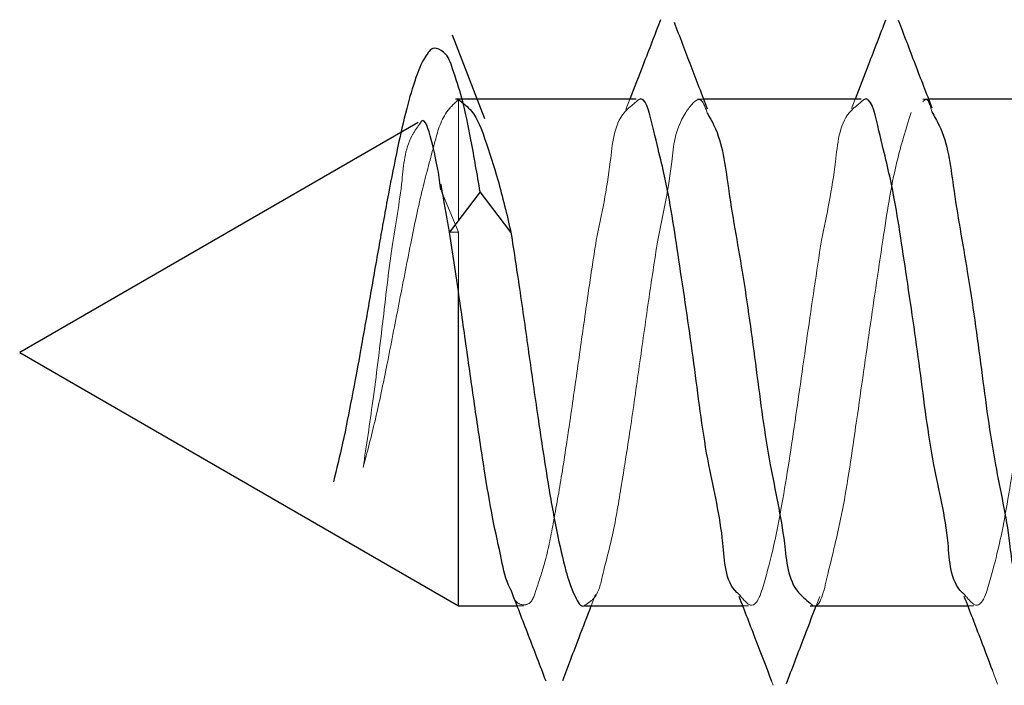
# Model space of a CAD drawing. Units: millimetres. Extents: x 265 to 481, y -1 to 150.
# Drawn here: x 437 to 438, y 81 to 82 of the extents above; entities that cross this region are included whole.
import ezdxf

# ---------------------------------------------------------------- set-up
doc = ezdxf.new("R2010")
doc.units = ezdxf.units.MM
doc.header["$MEASUREMENT"] = 0
for name, pattern in [('AI-Linetype-2564', [0.491881, 0.32792, -0.16396]), ('AI-Linetype-2565', [0.491881, 0.32792, -0.16396]), ('AI-Linetype-2566', [0.491881, 0.32792, -0.16396]), ('AI-Linetype-2567', [0.491881, 0.32792, -0.16396]), ('AI-Linetype-2568', [0.491881, 0.32792, -0.16396]), ('AI-Linetype-2569', [0.491881, 0.32792, -0.16396]), ('AI-Linetype-2570', [0.491881, 0.32792, -0.16396]), ('AI-Linetype-2571', [0.491881, 0.32792, -0.16396]), ('AI-Linetype-2572', [0.491881, 0.32792, -0.16396]), ('AI-Linetype-2616', [0.491881, 0.32792, -0.16396]), ('AI-Linetype-2617', [0.491881, 0.32792, -0.16396]), ('AI-Linetype-2621', [0.491881, 0.32792, -0.16396]), ('AI-Linetype-2622', [0.491881, 0.32792, -0.16396]), ('AI-Linetype-2623', [0.491881, 0.32792, -0.16396]), ('AI-Linetype-2624', [0.491881, 0.32792, -0.16396]), ('AI-Linetype-2639', [0.491881, 0.32792, -0.16396]), ('AI-Linetype-3722', [0.491881, 0.32792, -0.16396]), ('AI-Linetype-3723', [0.491881, 0.32792, -0.16396]), ('AI-Linetype-3747', [0.491881, 0.32792, -0.16396]), ('AI-Linetype-3748', [0.491881, 0.32792, -0.16396]), ('AI-Linetype-3749', [0.491881, 0.32792, -0.16396]), ('AI-Linetype-3750', [0.491881, 0.32792, -0.16396]), ('AI-Linetype-3763', [0.491881, 0.32792, -0.16396]), ('AI-Linetype-3764', [0.491881, 0.32792, -0.16396]), ('AI-Linetype-3796', [0.491881, 0.32792, -0.16396]), ('AI-Linetype-3797', [0.491881, 0.32792, -0.16396]), ('AI-Linetype-3798', [0.491881, 0.32792, -0.16396])]:
    doc.linetypes.add(name, pattern=pattern)
doc.layers.get('0').update_dxf_attribs({"lineweight": 0})

msp = doc.modelspace()

# ---------------------------------------------------------------- linework, layer by layer
at = {"color": 18, "lineweight": 25, "true_color": 0x000000}
for p, q in [((437.43483, 81.6293), (437.42097, 81.66525)), ((437.49987, 81.63773), (437.42228, 81.63773)), ((437.59669, 81.63773), (437.52898, 81.63773)), ((437.69352, 81.63773), (437.62573, 81.63773)), ((437.40615, 81.62772), (437.23482, 81.5288)), ((437.43282, 81.59786), (437.4196, 81.58059)), ((437.44603, 81.58059), (437.43282, 81.59786)), ((437.42348, 81.55512), (437.4196, 81.58059)), ((437.42349, 81.55502), (437.42348, 81.55512)), ((437.42349, 81.41987), (437.42349, 81.55502)), ((437.23482, 81.5288), (437.42349, 81.41987)), ((437.42349, 81.41987), (437.44861, 81.41987)), ((437.47787, 81.41987), (437.54564, 81.41987)), ((437.57471, 81.41987), (437.64246, 81.41987))]:
    msp.add_line(p, q, dxfattribs=at)
at = {"color": 18, "linetype": 'AI-Linetype-2617', "lineweight": 18, "true_color": 0x000000}
msp.add_line((437.42349, 81.63756), (437.42349, 81.58543), dxfattribs=at)
at = {"color": 18, "linetype": 'AI-Linetype-3748', "lineweight": 18, "true_color": 0x000000}
msp.add_line((437.49719, 81.63773), (437.49544, 81.63323), dxfattribs=at)
at = {"color": 18, "linetype": 'AI-Linetype-3763', "lineweight": 18, "true_color": 0x000000}
msp.add_line((437.52898, 81.63773), (437.5263, 81.63773), dxfattribs=at)
at = {"color": 18, "linetype": 'AI-Linetype-3747', "lineweight": 18, "true_color": 0x000000}
msp.add_line((437.59406, 81.63773), (437.5925, 81.63367), dxfattribs=at)
at = {"color": 18, "linetype": 'AI-Linetype-3764', "lineweight": 18, "true_color": 0x000000}
msp.add_line((437.62573, 81.63773), (437.62312, 81.63773), dxfattribs=at)
at = {"color": 18, "linetype": 'AI-Linetype-2622', "lineweight": 18, "true_color": 0x000000}
msp.add_line((437.42348, 81.58059), (437.41607, 81.59847), dxfattribs=at)
at = {"color": 18, "linetype": 'AI-Linetype-2639', "lineweight": 18, "true_color": 0x000000}
msp.add_line((437.4196, 81.58059), (437.42348, 81.58059), dxfattribs=at)
at = {"color": 18, "linetype": 'AI-Linetype-2623', "lineweight": 18, "true_color": 0x000000}
msp.add_line((437.42348, 81.55512), (437.42348, 81.58059), dxfattribs=at)
at = {"color": 18, "linetype": 'AI-Linetype-3749', "lineweight": 18, "true_color": 0x000000}
msp.add_line((437.48062, 81.41987), (437.48246, 81.42466), dxfattribs=at)
at = {"color": 18, "linetype": 'AI-Linetype-3750', "lineweight": 18, "true_color": 0x000000}
msp.add_line((437.57734, 81.41987), (437.57887, 81.42385), dxfattribs=at)
at = {"color": 18, "linetype": 'AI-Linetype-3798', "lineweight": 18, "true_color": 0x000000}
msp.add_line((437.44861, 81.41987), (437.45145, 81.41987), dxfattribs=at)
at = {"color": 18, "linetype": 'AI-Linetype-3797', "lineweight": 18, "true_color": 0x000000}
msp.add_line((437.54564, 81.41987), (437.54828, 81.41987), dxfattribs=at)
at = {"color": 18, "linetype": 'AI-Linetype-3796', "lineweight": 18, "true_color": 0x000000}
msp.add_line((437.64246, 81.41987), (437.6451, 81.41987), dxfattribs=at)
at = {"color": 18, "linetype": 'AI-Linetype-3723', "lineweight": 18, "true_color": 0x000000}
msp.add_line((437.65311, 81.39203), (437.65535, 81.38618), dxfattribs=at)
at = {"color": 18, "linetype": 'AI-Linetype-3722', "lineweight": 18, "true_color": 0x000000}
msp.add_line((437.55813, 81.38744), (437.55882, 81.38566), dxfattribs=at)
at = {"color": 18, "lineweight": 25, "true_color": 0x000000}
for points, knots in [([(437.51038, 81.67192), (437.5079, 81.66545), (437.50541, 81.65898), (437.50291, 81.65252), (437.50101, 81.64759), (437.4991, 81.64266), (437.49719, 81.63773)], [0, 0, 0, 0, 1, 1, 1, 2, 2, 2, 2]), ([(437.60713, 81.67177), (437.6047, 81.6654), (437.60226, 81.65902), (437.59982, 81.65266), (437.5979, 81.64768), (437.59598, 81.6427), (437.59406, 81.63773)], [0, 0, 0, 0, 1, 1, 1, 2, 2, 2, 2]), ([(437.53062, 81.63343), (437.52825, 81.63961), (437.52587, 81.64578), (437.52351, 81.65196), (437.52113, 81.65819), (437.51877, 81.66442), (437.5164, 81.67065)], [0, 0, 0, 0, 1, 1, 1, 2, 2, 2, 2]), ([(437.62722, 81.63388), (437.62481, 81.64013), (437.62239, 81.64638), (437.61999, 81.65263), (437.61758, 81.65893), (437.61517, 81.66522), (437.61277, 81.67152)], [0, 0, 0, 0, 1, 1, 1, 2, 2, 2, 2]), ([(437.43282, 81.59786), (437.43154, 81.60534), (437.43027, 81.61282), (437.42887, 81.62029), (437.42775, 81.62629), (437.42654, 81.63229), (437.42493, 81.63815), (437.42376, 81.64239), (437.42238, 81.64657), (437.42098, 81.65081), (437.42012, 81.65344), (437.41926, 81.6561), (437.41704, 81.65801), (437.41589, 81.65901), (437.41438, 81.6598), (437.4131, 81.65962), (437.41145, 81.6594), (437.41019, 81.65757), (437.40916, 81.65583), (437.40733, 81.65277), (437.40623, 81.64997), (437.40521, 81.64702), (437.40374, 81.6428), (437.40244, 81.63827), (437.40127, 81.63376), (437.39979, 81.62809), (437.39853, 81.62247), (437.39733, 81.61682), (437.39594, 81.61026), (437.39463, 81.60365), (437.39338, 81.59704), (437.39202, 81.58984), (437.39072, 81.58263), (437.38944, 81.57542), (437.38811, 81.56793), (437.3868, 81.56042), (437.38549, 81.55292), (437.38419, 81.54546), (437.38289, 81.53801), (437.38155, 81.53055), (437.38028, 81.52345), (437.37896, 81.51635), (437.37761, 81.50926), (437.37637, 81.50278), (437.37509, 81.4963), (437.37367, 81.48986), (437.37243, 81.48426), (437.37107, 81.47869), (437.36972, 81.47312)], [0, 0, 0, 0, 1, 1, 1, 2, 2, 2, 3, 3, 3, 4, 4, 4, 5, 5, 5, 6, 6, 6, 7, 7, 7, 8, 8, 8, 9, 9, 9, 10, 10, 10, 11, 11, 11, 12, 12, 12, 13, 13, 13, 14, 14, 14, 15, 15, 15, 16, 16, 16, 16]), ([(437.54427, 81.42467), (437.54393, 81.42498), (437.54358, 81.42528), (437.54325, 81.4256), (437.53803, 81.43068), (437.53794, 81.43904), (437.53719, 81.4468), (437.53603, 81.45884), (437.53328, 81.46944), (437.53115, 81.48048), (437.52856, 81.49386), (437.5269, 81.50789), (437.52509, 81.52152), (437.52323, 81.53551), (437.52121, 81.5491), (437.51904, 81.56367), (437.51714, 81.57644), (437.51514, 81.58997), (437.51299, 81.60051), (437.51145, 81.60802), (437.50984, 81.61402), (437.50694, 81.62643), (437.50556, 81.6323), (437.5039, 81.63962), (437.50089, 81.63748), (437.50056, 81.63725), (437.50021, 81.6369), (437.49987, 81.63655)], [0, 0, 0, 0, 1, 1, 1, 2, 2, 2, 3, 3, 3, 4, 4, 4, 5, 5, 5, 6, 6, 6, 7, 7, 7, 8, 8, 8, 9, 9, 9, 9]), ([(437.64104, 81.42473), (437.64071, 81.42501), (437.64039, 81.4253), (437.64008, 81.4256), (437.63484, 81.43067), (437.63476, 81.43903), (437.63402, 81.4468), (437.63287, 81.45885), (437.63011, 81.46944), (437.62797, 81.48048), (437.62539, 81.49386), (437.62373, 81.50788), (437.62192, 81.52152), (437.62006, 81.53551), (437.61803, 81.5491), (437.61587, 81.56367), (437.61397, 81.57644), (437.61197, 81.58997), (437.60981, 81.60051), (437.60828, 81.60802), (437.60667, 81.61402), (437.60376, 81.62643), (437.60239, 81.6323), (437.60073, 81.63962), (437.59772, 81.63748), (437.59739, 81.63725), (437.59704, 81.6369), (437.59669, 81.63655)], [0, 0, 0, 0, 1, 1, 1, 2, 2, 2, 3, 3, 3, 4, 4, 4, 5, 5, 5, 6, 6, 6, 7, 7, 7, 8, 8, 8, 9, 9, 9, 9]), ([(437.42349, 81.63756), (437.42551, 81.63599), (437.42753, 81.63443), (437.42912, 81.63253), (437.43187, 81.62925), (437.43334, 81.62497), (437.43476, 81.62078), (437.43678, 81.61481), (437.4387, 81.609), (437.4404, 81.60309), (437.44251, 81.59571), (437.44427, 81.58815), (437.44603, 81.58059)], [0, 0, 0, 0, 1, 1, 1, 2, 2, 2, 3, 3, 3, 4, 4, 4, 4]), ([(437.41596, 81.5987), (437.41525, 81.60417), (437.41453, 81.60964), (437.41177, 81.62034), (437.41065, 81.62466), (437.4092, 81.62985), (437.40759, 81.62821), (437.40728, 81.62791), (437.40698, 81.62737), (437.40667, 81.62682)], [0, 0, 0, 0, 1, 1, 1, 2, 2, 2, 3, 3, 3, 3]), ([(437.53046, 81.63174), (437.53148, 81.62999), (437.5325, 81.62824), (437.53337, 81.62643), (437.53719, 81.61847), (437.53817, 81.6094), (437.53942, 81.60051), (437.54117, 81.58803), (437.54347, 81.57589), (437.54547, 81.56367), (437.54776, 81.54972), (437.54966, 81.53566), (437.55152, 81.52152), (437.55333, 81.50774), (437.5551, 81.49389), (437.55758, 81.48048), (437.55963, 81.46942), (437.56216, 81.45865), (437.56363, 81.4468), (437.56457, 81.43916), (437.56507, 81.43107), (437.56968, 81.4256), (437.57109, 81.42391), (437.5729, 81.42248), (437.57471, 81.42104)], [0, 0, 0, 0, 1, 1, 1, 2, 2, 2, 3, 3, 3, 4, 4, 4, 5, 5, 5, 6, 6, 6, 7, 7, 7, 8, 8, 8, 8]), ([(437.627, 81.63226), (437.62813, 81.63034), (437.62925, 81.62842), (437.6302, 81.62643), (437.63399, 81.61846), (437.63499, 81.6094), (437.63625, 81.60051), (437.63801, 81.58803), (437.6403, 81.57589), (437.6423, 81.56367), (437.64458, 81.54972), (437.64649, 81.53566), (437.64835, 81.52152), (437.65016, 81.50774), (437.65193, 81.49389), (437.65441, 81.48048), (437.65645, 81.46942), (437.65899, 81.45865), (437.66045, 81.4468), (437.6614, 81.43916), (437.6619, 81.43107), (437.6665, 81.4256), (437.66792, 81.42391), (437.66973, 81.42248), (437.67154, 81.42104)], [0, 0, 0, 0, 1, 1, 1, 2, 2, 2, 3, 3, 3, 4, 4, 4, 5, 5, 5, 6, 6, 6, 7, 7, 7, 8, 8, 8, 8]), ([(437.4196, 81.58059), (437.41924, 81.58277), (437.41888, 81.58494), (437.41851, 81.58711), (437.41816, 81.58919), (437.4178, 81.59126), (437.41742, 81.59333), (437.41695, 81.59593), (437.41645, 81.59853), (437.41596, 81.60113)], [0, 0, 0, 0, 1, 1, 1, 2, 2, 2, 3, 3, 3, 3]), ([(437.44603, 81.58059), (437.44736, 81.57195), (437.44869, 81.5633), (437.44997, 81.55464), (437.45133, 81.54543), (437.45262, 81.5362), (437.45392, 81.52699), (437.45521, 81.51782), (437.45651, 81.50866), (437.45787, 81.49947), (437.45913, 81.4909), (437.46044, 81.4823), (437.46181, 81.47386), (437.463, 81.46656), (437.46422, 81.45938), (437.46576, 81.45183), (437.46696, 81.44594), (437.46836, 81.43983), (437.4697, 81.43481), (437.47059, 81.43149), (437.47145, 81.42864), (437.47365, 81.42393), (437.47472, 81.42163), (437.47611, 81.41888), (437.4776, 81.41988), (437.47769, 81.41994), (437.47778, 81.42002), (437.47787, 81.4201)], [0, 0, 0, 0, 1, 1, 1, 2, 2, 2, 3, 3, 3, 4, 4, 4, 5, 5, 5, 6, 6, 6, 7, 7, 7, 8, 8, 8, 9, 9, 9, 9]), ([(437.44604, 81.42675), (437.44593, 81.42694), (437.44582, 81.42714), (437.44571, 81.42733), (437.44364, 81.43109), (437.44286, 81.43542), (437.44201, 81.43967), (437.44082, 81.44557), (437.43947, 81.45133), (437.4383, 81.45714), (437.43688, 81.46428), (437.43573, 81.4715), (437.4346, 81.47872), (437.43333, 81.48688), (437.43209, 81.49503), (437.43089, 81.50318), (437.42963, 81.51182), (437.42842, 81.52047), (437.42719, 81.52911), (437.42597, 81.53775), (437.42473, 81.54639), (437.42349, 81.55502)], [0, 0, 0, 0, 1, 1, 1, 2, 2, 2, 3, 3, 3, 4, 4, 4, 5, 5, 5, 6, 6, 6, 7, 7, 7, 7]), ([(437.44595, 81.42672), (437.44847, 81.42024), (437.45099, 81.41375), (437.45349, 81.40725), (437.45601, 81.40069), (437.45852, 81.39413), (437.46102, 81.38756)], [0, 0, 0, 0, 1, 1, 1, 2, 2, 2, 2]), ([(437.54404, 81.42403), (437.5465, 81.41765), (437.54897, 81.41128), (437.55142, 81.4049), (437.55366, 81.39908), (437.5559, 81.39326), (437.55813, 81.38744)], [0, 0, 0, 0, 1, 1, 1, 2, 2, 2, 2]), ([(437.64085, 81.42406), (437.64327, 81.41777), (437.64569, 81.41148), (437.6481, 81.40519), (437.64977, 81.40081), (437.65144, 81.39642), (437.65311, 81.39203)], [0, 0, 0, 0, 1, 1, 1, 2, 2, 2, 2]), ([(437.46833, 81.38767), (437.47068, 81.39386), (437.47303, 81.40006), (437.47539, 81.40625), (437.47713, 81.41079), (437.47888, 81.41533), (437.48062, 81.41987)], [0, 0, 0, 0, 1, 1, 1, 2, 2, 2, 2]), ([(437.56454, 81.38642), (437.56693, 81.39269), (437.56931, 81.39895), (437.57171, 81.40521), (437.57358, 81.4101), (437.57546, 81.41498), (437.57734, 81.41987)], [0, 0, 0, 0, 1, 1, 1, 2, 2, 2, 2])]:
    msp.add_open_spline(points, degree=3, knots=knots, dxfattribs=at)
at = {"color": 18, "linetype": 'AI-Linetype-2569', "lineweight": 18, "true_color": 0x000000}
msp.add_open_spline([(437.50916, 81.57711), (437.51158, 81.58862), (437.514, 81.60013), (437.51522, 81.61079), (437.516, 81.61766), (437.51629, 81.62417), (437.52127, 81.63199), (437.52311, 81.63489), (437.52559, 81.63797), (437.52731, 81.63748), (437.52869, 81.6371), (437.52958, 81.63442), (437.53046, 81.63174)], degree=3, knots=[0, 0, 0, 0, 1, 1, 1, 2, 2, 2, 3, 3, 3, 4, 4, 4, 4], dxfattribs=at)
at = {"color": 18, "linetype": 'AI-Linetype-2572', "lineweight": 18, "true_color": 0x000000}
msp.add_open_spline([(437.62312, 81.63655), (437.62347, 81.63693), (437.62382, 81.63731), (437.62414, 81.63748), (437.62551, 81.63824), (437.62626, 81.63525), (437.627, 81.63226)], degree=3, knots=[0, 0, 0, 0, 1, 1, 1, 2, 2, 2, 2], dxfattribs=at)
at = {"color": 18, "linetype": 'AI-Linetype-2624', "lineweight": 18, "true_color": 0x000000}
msp.add_open_spline([(437.38248, 81.47927), (437.38425, 81.48598), (437.38602, 81.49269), (437.38761, 81.49944), (437.38949, 81.50741), (437.39113, 81.51544), (437.39273, 81.52347), (437.39447, 81.53216), (437.39616, 81.54086), (437.39786, 81.54955), (437.39955, 81.55823), (437.40125, 81.56691), (437.40298, 81.5756), (437.40457, 81.58358), (437.40619, 81.59158), (437.40812, 81.59943), (437.4097, 81.60591), (437.4115, 81.61228), (437.41324, 81.61889), (437.41447, 81.62353), (437.41567, 81.62829), (437.41837, 81.63208), (437.41979, 81.63409), (437.42164, 81.63583), (437.42349, 81.63756)], degree=3, knots=[0, 0, 0, 0, 1, 1, 1, 2, 2, 2, 3, 3, 3, 4, 4, 4, 5, 5, 5, 6, 6, 6, 7, 7, 7, 8, 8, 8, 8], dxfattribs=at)
at = {"color": 18, "linetype": 'AI-Linetype-2567', "lineweight": 18, "true_color": 0x000000}
msp.add_open_spline([(437.49987, 81.63655), (437.49806, 81.63512), (437.49625, 81.63368), (437.49483, 81.63199), (437.49022, 81.62653), (437.48969, 81.61845), (437.48878, 81.61079), (437.48737, 81.5989), (437.48505, 81.58801), (437.48273, 81.57711)], degree=3, knots=[0, 0, 0, 0, 1, 1, 1, 2, 2, 2, 3, 3, 3, 3], dxfattribs=at)
at = {"color": 18, "linetype": 'AI-Linetype-2565', "lineweight": 18, "true_color": 0x000000}
msp.add_open_spline([(437.59669, 81.63655), (437.59489, 81.63512), (437.59308, 81.63368), (437.59166, 81.63199), (437.58705, 81.62653), (437.58652, 81.61845), (437.58561, 81.61079), (437.5842, 81.5989), (437.58188, 81.58801), (437.57956, 81.57711)], degree=3, knots=[0, 0, 0, 0, 1, 1, 1, 2, 2, 2, 3, 3, 3, 3], dxfattribs=at)
at = {"color": 18, "linetype": 'AI-Linetype-2571', "lineweight": 18, "true_color": 0x000000}
msp.add_open_spline([(437.60599, 81.57711), (437.60767, 81.58842), (437.60935, 81.59972), (437.61204, 81.61079), (437.61378, 81.61793), (437.61594, 81.62496), (437.61809, 81.63199)], degree=3, knots=[0, 0, 0, 0, 1, 1, 1, 2, 2, 2, 2], dxfattribs=at)
at = {"color": 18, "linetype": 'AI-Linetype-2621', "lineweight": 18, "true_color": 0x000000}
msp.add_open_spline([(437.40667, 81.62682), (437.4055, 81.6252), (437.40433, 81.62358), (437.4034, 81.62186), (437.40036, 81.6162), (437.39994, 81.60942), (437.39922, 81.60284), (437.39816, 81.59313), (437.39645, 81.58385), (437.39503, 81.57444), (437.39338, 81.56344), (437.39215, 81.55227), (437.39085, 81.54113), (437.38955, 81.53001), (437.38819, 81.51892), (437.38667, 81.50785), (437.38536, 81.49831), (437.38392, 81.48879), (437.38248, 81.47927)], degree=3, knots=[0, 0, 0, 0, 1, 1, 1, 2, 2, 2, 3, 3, 3, 4, 4, 4, 5, 5, 5, 6, 6, 6, 6], dxfattribs=at)
at = {"color": 18, "linetype": 'AI-Linetype-2568', "lineweight": 18, "true_color": 0x000000}
msp.add_open_spline([(437.48273, 81.57711), (437.48148, 81.56891), (437.48023, 81.5607), (437.47903, 81.55249), (437.47776, 81.54384), (437.47655, 81.53517), (437.47533, 81.52651), (437.47411, 81.51789), (437.47288, 81.50928), (437.47162, 81.50066), (437.47044, 81.49257), (437.46923, 81.48447), (437.46792, 81.47643), (437.46677, 81.46936), (437.46555, 81.46234), (437.46422, 81.4552), (437.46315, 81.44944), (437.46202, 81.4436), (437.46051, 81.4382), (437.45944, 81.43437), (437.45819, 81.43077), (437.45681, 81.42641), (437.45603, 81.42395), (437.45522, 81.42126), (437.45311, 81.4205), (437.45199, 81.4201), (437.4505, 81.42025), (437.44941, 81.42081), (437.4474, 81.42185), (437.44672, 81.4243), (437.44604, 81.42675)], degree=3, knots=[0, 0, 0, 0, 1, 1, 1, 2, 2, 2, 3, 3, 3, 4, 4, 4, 5, 5, 5, 6, 6, 6, 7, 7, 7, 8, 8, 8, 9, 9, 9, 10, 10, 10, 10], dxfattribs=at)
at = {"color": 18, "linetype": 'AI-Linetype-2616', "lineweight": 18, "true_color": 0x000000}
msp.add_open_spline([(437.47787, 81.4201), (437.4792, 81.42097), (437.48052, 81.42183), (437.48154, 81.42294), (437.4839, 81.42548), (437.48466, 81.42928), (437.48548, 81.4329), (437.48677, 81.43853), (437.48821, 81.44375), (437.48943, 81.4491), (437.49102, 81.45609), (437.49221, 81.46332), (437.49338, 81.47051), (437.49474, 81.47894), (437.49606, 81.48731), (437.49733, 81.49571), (437.49869, 81.50482), (437.49999, 81.51395), (437.50127, 81.52307), (437.50258, 81.53232), (437.50386, 81.54157), (437.50521, 81.55081), (437.50649, 81.55958), (437.50783, 81.56835), (437.50916, 81.57711)], degree=3, knots=[0, 0, 0, 0, 1, 1, 1, 2, 2, 2, 3, 3, 3, 4, 4, 4, 5, 5, 5, 6, 6, 6, 7, 7, 7, 8, 8, 8, 8], dxfattribs=at)
at = {"color": 18, "linetype": 'AI-Linetype-2566', "lineweight": 18, "true_color": 0x000000}
msp.add_open_spline([(437.57956, 81.57711), (437.57751, 81.56338), (437.57546, 81.54965), (437.57351, 81.53607), (437.5715, 81.52213), (437.5696, 81.50834), (437.56745, 81.49392), (437.56556, 81.48129), (437.56349, 81.46818), (437.5614, 81.45709), (437.55992, 81.44918), (437.55843, 81.4423), (437.55535, 81.43117), (437.55389, 81.4259), (437.55207, 81.41968), (437.5493, 81.42011), (437.54781, 81.42034), (437.54604, 81.42251), (437.54427, 81.42467)], degree=3, knots=[0, 0, 0, 0, 1, 1, 1, 2, 2, 2, 3, 3, 3, 4, 4, 4, 5, 5, 5, 6, 6, 6, 6], dxfattribs=at)
at = {"color": 18, "linetype": 'AI-Linetype-2570', "lineweight": 18, "true_color": 0x000000}
msp.add_open_spline([(437.57471, 81.42104), (437.57505, 81.42069), (437.5754, 81.42034), (437.57573, 81.42011), (437.57875, 81.41798), (437.58041, 81.42529), (437.58178, 81.43117), (437.58468, 81.44358), (437.58629, 81.44958), (437.58784, 81.45709), (437.59, 81.46762), (437.59202, 81.48113), (437.59388, 81.49392), (437.59601, 81.50852), (437.59793, 81.52218), (437.59994, 81.53607), (437.6019, 81.5496), (437.60394, 81.56336), (437.60599, 81.57711)], degree=3, knots=[0, 0, 0, 0, 1, 1, 1, 2, 2, 2, 3, 3, 3, 4, 4, 4, 5, 5, 5, 6, 6, 6, 6], dxfattribs=at)
at = {"color": 18, "linetype": 'AI-Linetype-2564', "lineweight": 18, "true_color": 0x000000}
msp.add_open_spline([(437.67638, 81.57711), (437.67433, 81.56338), (437.67229, 81.54966), (437.67034, 81.53607), (437.66833, 81.52213), (437.66643, 81.50833), (437.66428, 81.49392), (437.66239, 81.48129), (437.66031, 81.46819), (437.65823, 81.45709), (437.65675, 81.44918), (437.65526, 81.44228), (437.65217, 81.43117), (437.65071, 81.4259), (437.64889, 81.41969), (437.64613, 81.42011), (437.64462, 81.42034), (437.64283, 81.42253), (437.64104, 81.42473)], degree=3, knots=[0, 0, 0, 0, 1, 1, 1, 2, 2, 2, 3, 3, 3, 4, 4, 4, 5, 5, 5, 6, 6, 6, 6], dxfattribs=at)

doc.saveas('drawing.dxf')
